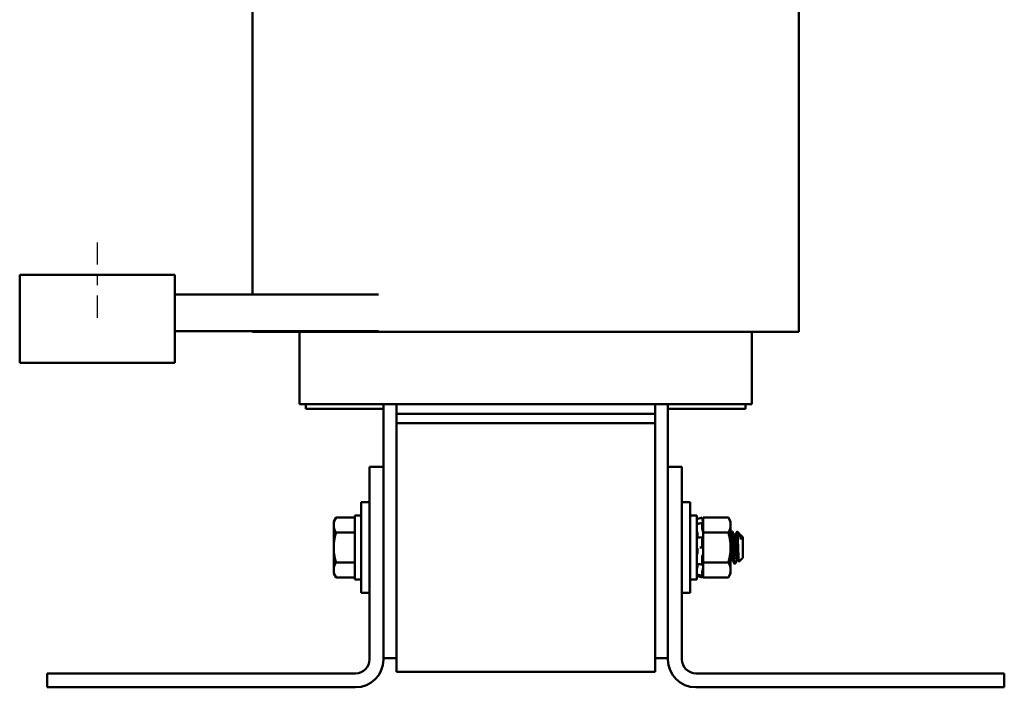
# Model space of a CAD drawing. Units: inches. Extents: x 1.2 to 53.8, y 0.6 to 41.9.
# Drawn here: x 24.7 to 34.3, y 15.9 to 22.3 of the extents above; entities that cross this region are included whole.
import ezdxf

# ---------------------------------------------------------------- set-up
doc = ezdxf.new("R2010")
doc.units = ezdxf.units.IN
doc.header["$LTSCALE"] = 2.5
doc.header["$MEASUREMENT"] = 0
doc.linetypes.add('CHAIN', pattern=[0.7087, 0.4724, -0.0591, 0.1181, -0.0591])
doc.layers.add('Centerline (ANSI)', color=7, linetype='Continuous', lineweight=25)
doc.layers.add('Visible (ANSI)', color=7, linetype='Continuous', lineweight=50)

msp = doc.modelspace()

# ---------------------------------------------------------------- linework, layer by layer
at = {"layer": 'Centerline (ANSI)', "linetype": 'CHAIN', "ltscale": 0.181001}
msp.add_line((25.4895, 20.168), (25.4895, 19.353), dxfattribs=at)
at = {"layer": 'Visible (ANSI)'}
for p, q in [((26.9895, 23.9855), (26.9895, 19.6655)), ((32.2695, 23.9855), (32.2695, 19.3055)), ((26.2395, 19.8555), (24.7395, 19.8555)), ((24.7395, 19.4755), (24.7395, 19.8555)), ((26.2395, 19.4755), (26.2395, 19.8555)), ((28.2063, 19.6655), (26.2395, 19.6655)), ((24.7395, 19.4755), (24.7395, 19.0055)), ((26.2395, 19.4755), (26.2395, 19.0055)), ((28.2063, 19.3105), (26.2395, 19.3105)), ((26.9895, 19.3105), (26.9895, 19.3055)), ((26.9895, 19.3055), (27.3252, 19.3055)), ((28.2002, 19.3055), (27.3252, 19.3055)), ((27.4445, 18.6055), (27.4445, 19.3055)), ((28.2002, 19.3055), (28.3795, 19.3055)), ((30.8795, 19.3055), (28.3795, 19.3055)), ((30.8795, 19.3055), (31.0588, 19.3055)), ((31.9338, 19.3055), (31.0588, 19.3055)), ((31.8145, 18.6055), (31.8145, 19.3055)), ((31.9338, 19.3055), (32.2695, 19.3055)), ((26.2395, 19.0055), (24.7395, 19.0055)), ((27.4836, 18.6055), (27.4445, 18.6055)), ((27.4836, 18.6055), (28.3586, 18.6055)), ((27.5045, 18.6055), (27.5045, 18.5605)), ((27.5045, 18.5605), (28.2545, 18.5605)), ((28.2545, 18.0005), (28.2545, 18.6055)), ((28.3795, 18.6055), (28.3586, 18.6055)), ((28.3795, 18.6055), (28.3795, 18.5105)), ((28.3795, 18.6055), (30.8795, 18.6055)), ((30.8795, 18.6055), (30.8795, 18.5105)), ((30.9004, 18.6055), (30.8795, 18.6055)), ((30.9004, 18.6055), (31.7754, 18.6055)), ((31.0045, 18.6055), (31.0045, 18.0005)), ((31.0045, 18.5605), (31.7545, 18.5605)), ((31.7545, 18.5605), (31.7545, 18.6055)), ((31.8145, 18.6055), (31.7754, 18.6055)), ((30.8795, 18.5105), (28.3795, 18.5105)), ((28.3795, 18.4205), (28.3795, 18.5105)), ((30.8795, 18.5105), (30.8795, 18.4205)), ((28.3795, 18.4205), (28.3795, 16.0205)), ((28.3795, 18.4205), (30.8795, 18.4205)), ((30.8795, 16.0205), (30.8795, 18.4205)), ((28.2545, 18.0005), (28.12, 18.0005)), ((28.12, 18.0005), (28.12, 16.1395)), ((28.2545, 16.1395), (28.2545, 18.0005)), ((31.0045, 16.1395), (31.0045, 18.0005)), ((31.0045, 18.0005), (31.139, 18.0005)), ((31.139, 16.1395), (31.139, 18.0005)), ((28.04, 16.783), (28.04, 17.658)), ((28.12, 17.658), (28.04, 17.658)), ((31.139, 17.658), (31.219, 17.658)), ((31.219, 17.658), (31.219, 16.783)), ((27.7739, 17.4705), (27.7962, 17.5092)), ((27.7962, 17.5092), (27.977, 17.5092)), ((27.977, 17.5305), (27.977, 16.9105)), ((28.04, 17.5305), (27.977, 17.5305)), ((31.219, 17.5305), (31.282, 17.5305)), ((31.282, 16.9105), (31.282, 17.5305)), ((31.282, 17.4951), (31.3359, 17.5095)), ((31.3359, 17.4984), (31.3359, 17.5095)), ((31.3451, 17.4753), (31.3359, 17.5095)), ((31.3451, 17.5092), (31.3451, 17.4617)), ((31.5878, 17.5092), (31.3451, 17.5092)), ((31.6101, 17.4705), (31.5878, 17.5092)), ((27.7739, 17.4705), (27.7739, 17.437)), ((27.7739, 17.437), (27.7739, 17.2205)), ((31.3103, 17.4531), (31.3364, 17.459)), ((31.3359, 17.3986), (31.3359, 17.4571)), ((31.3404, 17.4794), (31.3386, 17.4861)), ((31.3386, 17.4547), (31.3404, 17.4488)), ((31.3451, 17.4614), (31.3451, 17.4617)), ((31.3451, 17.4612), (31.3451, 17.4614)), ((31.3451, 17.4366), (31.3451, 17.4612)), ((31.3451, 17.4123), (31.3451, 17.4366)), ((31.6101, 17.437), (31.6101, 17.4705)), ((31.6101, 17.2205), (31.6101, 17.437)), ((27.7962, 17.3648), (27.977, 17.3648)), ((31.2912, 17.3438), (31.2912, 17.3264)), ((31.3116, 17.3187), (31.3376, 17.3212)), ((31.3404, 17.3805), (31.3386, 17.3846)), ((31.3386, 17.3206), (31.3404, 17.3181)), ((31.3451, 17.4123), (31.3451, 17.3648)), ((31.3451, 17.3648), (31.3451, 17.2698)), ((31.5878, 17.3648), (31.3451, 17.3648)), ((31.6189, 17.3767), (31.6259, 17.3767)), ((31.6537, 17.3384), (31.6472, 17.3384)), ((31.6933, 17.3549), (31.6734, 17.3748)), ((31.7092, 17.3384), (31.7028, 17.3384)), ((31.7087, 17.3384), (31.7087, 17.3384)), ((31.727, 17.3212), (31.7094, 17.3387)), ((31.7098, 17.2989), (31.7098, 17.3381)), ((31.727, 17.1198), (31.727, 17.3212)), ((31.3359, 17.2308), (31.3359, 17.3143)), ((31.3451, 17.2159), (31.3451, 17.2698)), ((27.7739, 17.2205), (27.7739, 17.004)), ((31.2912, 17.199), (31.2912, 17.1793)), ((31.3386, 17.2205), (31.3125, 17.2205)), ((31.3359, 17.0591), (31.3359, 17.1357)), ((31.3404, 17.2205), (31.3386, 17.2205)), ((31.3386, 17.1482), (31.3404, 17.15)), ((31.3451, 17.2127), (31.3451, 17.2159)), ((31.3451, 17.2127), (31.3451, 17.0761)), ((31.6101, 17.004), (31.6101, 17.2205)), ((27.7962, 17.0761), (27.977, 17.0761)), ((31.2912, 17.0615), (31.2912, 17.048)), ((31.337, 17.0546), (31.311, 17.0587)), ((31.3404, 17.0605), (31.3386, 17.0564)), ((31.3451, 17.0761), (31.3451, 17.0263)), ((31.5878, 17.0761), (31.3451, 17.0761)), ((31.6253, 17.1026), (31.6189, 17.1026)), ((31.6467, 17.0642), (31.6537, 17.0642)), ((31.6809, 17.1026), (31.6745, 17.1026)), ((31.727, 17.1198), (31.6914, 17.0842)), ((27.7739, 17.004), (27.7739, 16.9705)), ((27.7739, 16.9705), (27.7962, 16.9318)), ((31.282, 16.9459), (31.3359, 16.9314)), ((31.3361, 16.9483), (31.3101, 16.955)), ((31.3359, 16.9489), (31.3359, 16.9895)), ((31.3451, 16.9657), (31.3359, 16.9314)), ((31.3386, 17.0035), (31.3404, 17.0089)), ((31.3404, 16.9615), (31.3386, 16.9549)), ((31.3386, 16.9416), (31.3404, 16.9486)), ((31.3451, 17.0253), (31.3451, 17.0263)), ((31.3451, 16.9793), (31.3451, 17.0253)), ((31.3451, 16.9793), (31.3451, 16.9318)), ((31.6101, 16.9705), (31.5878, 16.9318)), ((31.6101, 16.9705), (31.6101, 17.004)), ((27.7962, 16.9318), (27.977, 16.9318)), ((28.04, 16.9105), (27.977, 16.9105)), ((31.219, 16.9105), (31.282, 16.9105)), ((31.3359, 16.9314), (31.3359, 16.9315)), ((31.5878, 16.9318), (31.3451, 16.9318)), ((28.12, 16.783), (28.04, 16.783)), ((31.139, 16.783), (31.219, 16.783)), ((28.2545, 16.1505), (28.3795, 16.1505)), ((31.0045, 16.1505), (30.8795, 16.1505)), ((27.9855, 16.005), (25.0045, 16.005)), ((25.0045, 15.8705), (25.0045, 16.005)), ((28.3795, 16.0205), (30.8795, 16.0205)), ((34.2545, 16.005), (31.2735, 16.005)), ((34.2545, 15.8705), (34.2545, 16.005)), ((27.9855, 15.8705), (25.0045, 15.8705)), ((34.2545, 15.8705), (31.2735, 15.8705))]:
    msp.add_line(p, q, dxfattribs=at)
for centre, radius, start, end in [((27.9855, 16.1395), 0.1345, 270, 0), ((27.9855, 16.1395), 0.269, 270, 0), ((31.2735, 16.1395), 0.269, 180, 270), ((31.2735, 16.1395), 0.1345, 180, 270)]:
    msp.add_arc(centre, radius, start, end, dxfattribs=at)
for points, weights in [([(27.7739, 17.437), (27.7739, 17.4705), (27.7962, 17.5092)], [1.84002759393, 1.84002759393, 1.70791955648]), ([(31.5878, 17.5092), (31.6101, 17.4705), (31.6101, 17.437)], [1.90687183186, 2.05436888136, 2.05436888136]), ([(27.7962, 17.3648), (27.7739, 17.4035), (27.7739, 17.437)], [1.70791955648, 1.84002759393, 1.84002759393]), ([(31.6101, 17.437), (31.6101, 17.4035), (31.5878, 17.3648)], [2.05436888136, 2.05436888136, 1.90687183186]), ([(27.7739, 17.2205), (27.7739, 17.2875), (27.7962, 17.3648)], [1.84002759393, 1.84002759393, 1.70791955648]), ([(31.5878, 17.3648), (31.6101, 17.2875), (31.6101, 17.2205)], [1.90687183186, 2.05436888136, 2.05436888136]), ([(31.7098, 17.2989), (31.7065, 17.3315), (31.7034, 17.3373)], [0.957216833664, 0.903283585613, 0.969527969743]), ([(27.7962, 17.0761), (27.7739, 17.1535), (27.7739, 17.2205)], [1.70791955648, 1.84002759393, 1.84002759393]), ([(31.6101, 17.2205), (31.6101, 17.1535), (31.5878, 17.0761)], [2.05436888136, 2.05436888136, 1.90687183186]), ([(31.6189, 17.1026), (31.6146, 17.1026), (31.6101, 17.1561)], [1, 0.873214029375, 0.986394183693]), ([(27.7739, 17.004), (27.7739, 17.0375), (27.7962, 17.0761)], [1.84002759393, 1.84002759393, 1.70791955648]), ([(31.5878, 17.0761), (31.6101, 17.0375), (31.6101, 17.004)], [1.90687183186, 2.05436888136, 2.05436888136]), ([(27.7962, 16.9318), (27.7739, 16.9705), (27.7739, 17.004)], [1.70791955648, 1.84002759393, 1.84002759393]), ([(31.6101, 17.004), (31.6101, 16.9705), (31.5878, 16.9318)], [2.05436888136, 2.05436888136, 1.90687183186])]:
    msp.add_rational_spline(points, weights, degree=2, dxfattribs=at)
for points, knots in [([(31.2842, 17.4736), (31.2839, 17.4747), (31.2836, 17.4758), (31.2831, 17.4781), (31.2828, 17.4793), (31.2824, 17.4814), (31.2822, 17.4823), (31.282, 17.4837), (31.282, 17.4842), (31.282, 17.4845)], [0, 0, 0, 0, 0.00859945, 0.00859945, 0.01840172, 0.01840172, 0.02821181, 0.02821181, 0.03680973, 0.03680973, 0.03680973, 0.03680973]), ([(31.2837, 17.4755), (31.2836, 17.4759), (31.2835, 17.4762), (31.2831, 17.4774), (31.2828, 17.478), (31.2824, 17.4789), (31.2822, 17.4791), (31.282, 17.4791), (31.282, 17.4789), (31.282, 17.4785)], [0.00493587, 0.00493587, 0.00493587, 0.00493587, 0.00859945, 0.00859945, 0.01840172, 0.01840172, 0.02821181, 0.02821181, 0.03680973, 0.03680973, 0.03680973, 0.03680973]), ([(31.282, 17.4453), (31.282, 17.446), (31.282, 17.4465), (31.2822, 17.447), (31.2823, 17.4472), (31.2824, 17.4472)], [0, 0, 0, 0, 0.0085914, 0.0085914, 0.0152488, 0.0152488, 0.0152488, 0.0152488]), ([(31.2842, 17.4736), (31.2848, 17.4713), (31.2854, 17.469), (31.2871, 17.4622), (31.2881, 17.4578), (31.2893, 17.4522), (31.2897, 17.4504), (31.29, 17.4487)], [0.31874729, 0.31874729, 0.31874729, 0.31874729, 0.3360897, 0.3360897, 0.368637, 0.368637, 0.38351865, 0.38351865, 0.38351865, 0.38351865]), ([(31.3359, 17.4984), (31.3359, 17.4981), (31.336, 17.4974), (31.3363, 17.4958), (31.3365, 17.4947), (31.3369, 17.4925), (31.3372, 17.4912), (31.3379, 17.4886), (31.3382, 17.4872), (31.3386, 17.4861)], [-0.0391549, -0.0391549, -0.0391549, -0.0391549, -0.0293661, -0.0293661, -0.01957728, -0.01957728, -0.00978864, -0.00978864, 0, 0, 0, 0]), ([(31.3386, 17.4547), (31.3382, 17.4557), (31.3379, 17.4567), (31.3372, 17.4581), (31.3369, 17.4586), (31.3365, 17.4591), (31.3363, 17.459), (31.336, 17.4584), (31.3359, 17.4579), (31.3359, 17.4571)], [-0.1530952, -0.1530952, -0.1530952, -0.1530952, -0.14330656, -0.14330656, -0.13351792, -0.13351792, -0.12372911, -0.12372911, -0.11394031, -0.11394031, -0.11394031, -0.11394031]), ([(31.3451, 17.4614), (31.3447, 17.4631), (31.3443, 17.4649), (31.3427, 17.471), (31.3415, 17.4755), (31.3404, 17.4794)], [-0.34902268, -0.34902268, -0.34902268, -0.34902268, -0.3360897, -0.3360897, -0.3035424, -0.3035424, -0.3035424, -0.3035424]), ([(31.3404, 17.4488), (31.3415, 17.4454), (31.3427, 17.4421), (31.3443, 17.4384), (31.3447, 17.4375), (31.3451, 17.4366)], [-0.5587079, -0.5587079, -0.5587079, -0.5587079, -0.5261606, -0.5261606, -0.51322763, -0.51322763, -0.51322763, -0.51322763]), ([(31.2842, 17.3766), (31.2839, 17.3774), (31.2836, 17.3783), (31.2831, 17.3805), (31.2828, 17.3817), (31.2824, 17.3842), (31.2822, 17.3855), (31.282, 17.3878), (31.282, 17.3888), (31.282, 17.3897)], [0, 0, 0, 0, 0.00859945, 0.00859945, 0.01840172, 0.01840172, 0.02821181, 0.02821181, 0.03680973, 0.03680973, 0.03680973, 0.03680973]), ([(31.2842, 17.3766), (31.2848, 17.375), (31.2854, 17.3731), (31.2871, 17.3675), (31.2881, 17.3633), (31.2897, 17.3552), (31.2904, 17.3508), (31.291, 17.3456), (31.2911, 17.3447), (31.2912, 17.3438)], [0.31874729, 0.31874729, 0.31874729, 0.31874729, 0.3360897, 0.3360897, 0.368637, 0.368637, 0.39988107, 0.39988107, 0.40654747, 0.40654747, 0.40654747, 0.40654747]), ([(31.2912, 17.3264), (31.2911, 17.3257), (31.291, 17.3251), (31.2904, 17.3216), (31.2897, 17.3194), (31.2887, 17.3175), (31.2885, 17.3172), (31.2882, 17.3168)], [0.45570283, 0.45570283, 0.45570283, 0.45570283, 0.46236923, 0.46236923, 0.49361331, 0.49361331, 0.50320044, 0.50320044, 0.50320044, 0.50320044]), ([(31.3359, 17.3986), (31.3359, 17.3976), (31.336, 17.3964), (31.3363, 17.3938), (31.3365, 17.3924), (31.3369, 17.3899), (31.3372, 17.3886), (31.3379, 17.3863), (31.3382, 17.3853), (31.3386, 17.3846)], [-0.0391549, -0.0391549, -0.0391549, -0.0391549, -0.0293661, -0.0293661, -0.01957728, -0.01957728, -0.00978864, -0.00978864, 0, 0, 0, 0]), ([(31.3386, 17.3206), (31.3382, 17.321), (31.3379, 17.3212), (31.3372, 17.3211), (31.3369, 17.3207), (31.3365, 17.3196), (31.3363, 17.3188), (31.336, 17.3168), (31.3359, 17.3156), (31.3359, 17.3143)], [-0.1530952, -0.1530952, -0.1530952, -0.1530952, -0.14330656, -0.14330656, -0.13351792, -0.13351792, -0.12372911, -0.12372911, -0.11394031, -0.11394031, -0.11394031, -0.11394031]), ([(31.3451, 17.3666), (31.3447, 17.3681), (31.3443, 17.3697), (31.3427, 17.3749), (31.3415, 17.3781), (31.3404, 17.3805)], [-0.34902268, -0.34902268, -0.34902268, -0.34902268, -0.3360897, -0.3360897, -0.3035424, -0.3035424, -0.3035424, -0.3035424]), ([(31.3404, 17.3181), (31.3415, 17.3166), (31.3427, 17.3157), (31.3443, 17.3157), (31.3447, 17.3158), (31.3451, 17.316)], [-0.5587079, -0.5587079, -0.5587079, -0.5587079, -0.5261606, -0.5261606, -0.51322763, -0.51322763, -0.51322763, -0.51322763]), ([(31.6181, 17.376), (31.6191, 17.3779), (31.6201, 17.3762), (31.6224, 17.3658), (31.6236, 17.3565), (31.626, 17.3316), (31.6271, 17.3165), (31.6288, 17.2877), (31.6296, 17.2751), (31.6312, 17.2485), (31.632, 17.2345), (31.6328, 17.2205)], [-0.6662, -0.6662, -0.6662, -0.6662, -0.520216, -0.520216, -0.3625321, -0.3625321, -0.2107521, -0.2107521, -0.107236, -0.107236, -0.000001, -0.000001, -0.000001, -0.000001]), ([(31.6545, 17.065), (31.6534, 17.0631), (31.6524, 17.0648), (31.6501, 17.0757), (31.6489, 17.0851), (31.6465, 17.1105), (31.6453, 17.1265), (31.6432, 17.1619), (31.6421, 17.181), (31.6397, 17.2212), (31.6385, 17.242), (31.6362, 17.2814), (31.6351, 17.2997), (31.6329, 17.3317), (31.6318, 17.3451), (31.6293, 17.3659), (31.6281, 17.3727), (31.6266, 17.3763), (31.6262, 17.3767), (31.6259, 17.3767)], [-75.959515, -75.959515, -75.959515, -75.959515, -75.809546, -75.809546, -75.653546, -75.653546, -75.495145, -75.495145, -75.342989, -75.342989, -75.184905, -75.184905, -75.030028, -75.030028, -74.87606, -74.87606, -74.715967, -74.715967, -74.664138, -74.664138, -74.664138, -74.664138]), ([(31.6729, 17.3745), (31.6729, 17.3746), (31.673, 17.3747), (31.6736, 17.3753), (31.6741, 17.3736), (31.6754, 17.3643), (31.6762, 17.3553), (31.6777, 17.3317), (31.6785, 17.3177), (31.68, 17.28), (31.6808, 17.2603), (31.6821, 17.2292), (31.6828, 17.2102), (31.6844, 17.1728), (31.6851, 17.1568), (31.6863, 17.1293), (31.6871, 17.1164), (31.6886, 17.0968), (31.6894, 17.0901), (31.6905, 17.0849), (31.6909, 17.0837), (31.6914, 17.0842)], [-1.6932951, -1.6932951, -1.6932951, -1.6932951, -1.6883689, -1.6883689, -1.6414604, -1.6414604, -1.5801278, -1.5801278, -1.5232317, -1.5232317, -1.4447912, -1.4447912, -1.3280886, -1.3280886, -1.2055983, -1.2055983, -1.0551505, -1.0551505, -0.9101435, -0.9101435, -0.8331646, -0.8331646, -0.8331646, -0.8331646]), ([(31.7098, 17.2989), (31.7076, 17.3104), (31.7054, 17.3205), (31.7009, 17.338), (31.6987, 17.3449), (31.6954, 17.3521), (31.6943, 17.3538), (31.6933, 17.3549)], [-1.3917017, -1.3917017, -1.3917017, -1.3917017, -1.1875745, -1.1875745, -0.9718941, -0.9718941, -0.8479164, -0.8479164, -0.8479164, -0.8479164]), ([(31.282, 17.3097), (31.282, 17.3108), (31.282, 17.3118), (31.2822, 17.3137), (31.2824, 17.3146), (31.2828, 17.3159), (31.2831, 17.3163), (31.2835, 17.3165), (31.2836, 17.3166), (31.2837, 17.3166)], [0, 0, 0, 0, 0.0085914, 0.0085914, 0.01840146, 0.01840146, 0.02820421, 0.02820421, 0.03152566, 0.03152566, 0.03152566, 0.03152566]), ([(31.2842, 17.22), (31.2839, 17.2202), (31.2836, 17.2205), (31.2831, 17.2217), (31.2828, 17.2225), (31.2824, 17.2245), (31.2822, 17.2257), (31.282, 17.228), (31.282, 17.2291), (31.282, 17.2302)], [0, 0, 0, 0, 0.00859945, 0.00859945, 0.01840172, 0.01840172, 0.02821181, 0.02821181, 0.03680973, 0.03680973, 0.03680973, 0.03680973]), ([(31.3359, 17.2308), (31.3359, 17.2295), (31.336, 17.2282), (31.3363, 17.2256), (31.3365, 17.2245), (31.3369, 17.2226), (31.3372, 17.2218), (31.3379, 17.2207), (31.3382, 17.2205), (31.3386, 17.2205)], [-0.0391549, -0.0391549, -0.0391549, -0.0391549, -0.0293661, -0.0293661, -0.01957728, -0.01957728, -0.00978864, -0.00978864, 0, 0, 0, 0]), ([(31.282, 17.1401), (31.282, 17.1411), (31.282, 17.1423), (31.2822, 17.1447), (31.2824, 17.1459), (31.2828, 17.1483), (31.2831, 17.1493), (31.2836, 17.1509), (31.2839, 17.1516), (31.2842, 17.152)], [0, 0, 0, 0, 0.0085914, 0.0085914, 0.01840146, 0.01840146, 0.02820421, 0.02820421, 0.03681057, 0.03681057, 0.03681057, 0.03681057]), ([(31.2842, 17.22), (31.2848, 17.2196), (31.2854, 17.219), (31.2871, 17.2166), (31.2881, 17.2142), (31.2897, 17.2087), (31.2904, 17.2053), (31.291, 17.2007), (31.2911, 17.1998), (31.2912, 17.199)], [0.31874729, 0.31874729, 0.31874729, 0.31874729, 0.3360897, 0.3360897, 0.368637, 0.368637, 0.39988107, 0.39988107, 0.40654747, 0.40654747, 0.40654747, 0.40654747]), ([(31.2912, 17.1793), (31.2911, 17.1784), (31.291, 17.1775), (31.2904, 17.1723), (31.2897, 17.1683), (31.2881, 17.1614), (31.2871, 17.1581), (31.2854, 17.1542), (31.2848, 17.153), (31.2842, 17.152)], [0.45570283, 0.45570283, 0.45570283, 0.45570283, 0.46236923, 0.46236923, 0.49361331, 0.49361331, 0.5261606, 0.5261606, 0.54350301, 0.54350301, 0.54350301, 0.54350301]), ([(31.3386, 17.1482), (31.3382, 17.1479), (31.3379, 17.1473), (31.3372, 17.1456), (31.3369, 17.1446), (31.3365, 17.1423), (31.3363, 17.141), (31.336, 17.1383), (31.3359, 17.1369), (31.3359, 17.1357)], [-0.1530952, -0.1530952, -0.1530952, -0.1530952, -0.14330656, -0.14330656, -0.13351792, -0.13351792, -0.12372911, -0.12372911, -0.11394031, -0.11394031, -0.11394031, -0.11394031]), ([(31.3451, 17.2159), (31.3447, 17.2168), (31.3443, 17.2175), (31.3427, 17.2197), (31.3415, 17.2205), (31.3404, 17.2205)], [-0.34902268, -0.34902268, -0.34902268, -0.34902268, -0.3360897, -0.3360897, -0.3035424, -0.3035424, -0.3035424, -0.3035424]), ([(31.3404, 17.15), (31.3415, 17.1511), (31.3427, 17.153), (31.3443, 17.1566), (31.3447, 17.1577), (31.3451, 17.1589)], [-0.5587079, -0.5587079, -0.5587079, -0.5587079, -0.5261606, -0.5261606, -0.51322763, -0.51322763, -0.51322763, -0.51322763]), ([(31.6328, 17.2205), (31.6338, 17.2038), (31.6348, 17.1872), (31.6366, 17.1561), (31.6374, 17.1417), (31.6394, 17.1125), (31.6406, 17.0987), (31.643, 17.077), (31.6442, 17.0696), (31.6458, 17.0649), (31.6463, 17.0642), (31.6467, 17.0642)], [-1.7378414, -1.7378414, -1.7378414, -1.7378414, -1.61027, -1.61027, -1.4878094, -1.4878094, -1.3346831, -1.3346831, -1.1755011, -1.1755011, -1.111674, -1.111674, -1.111674, -1.111674]), ([(31.2831, 17.0625), (31.2829, 17.0626), (31.2828, 17.0627), (31.2824, 17.0632), (31.2822, 17.0638), (31.282, 17.0653), (31.282, 17.0661), (31.282, 17.067)], [0.01213535, 0.01213535, 0.01213535, 0.01213535, 0.01840172, 0.01840172, 0.02821181, 0.02821181, 0.03680973, 0.03680973, 0.03680973, 0.03680973]), ([(31.2912, 17.048), (31.2911, 17.0471), (31.291, 17.0463), (31.2904, 17.0415), (31.2897, 17.0371), (31.2881, 17.0289), (31.2871, 17.0244), (31.2854, 17.018), (31.2848, 17.0158), (31.2842, 17.0138)], [0.45570283, 0.45570283, 0.45570283, 0.45570283, 0.46236923, 0.46236923, 0.49361331, 0.49361331, 0.5261606, 0.5261606, 0.54350301, 0.54350301, 0.54350301, 0.54350301]), ([(31.3359, 17.0591), (31.3359, 17.058), (31.336, 17.057), (31.3363, 17.0555), (31.3365, 17.055), (31.3369, 17.0545), (31.3372, 17.0545), (31.3379, 17.0551), (31.3382, 17.0556), (31.3386, 17.0564)], [-0.0391549, -0.0391549, -0.0391549, -0.0391549, -0.0293661, -0.0293661, -0.01957728, -0.01957728, -0.00978864, -0.00978864, 0, 0, 0, 0]), ([(31.3451, 17.067), (31.3447, 17.0668), (31.3443, 17.0665), (31.3427, 17.0649), (31.3415, 17.0629), (31.3404, 17.0605)], [-0.34902268, -0.34902268, -0.34902268, -0.34902268, -0.3360897, -0.3360897, -0.3035424, -0.3035424, -0.3035424, -0.3035424]), ([(31.282, 17.0011), (31.282, 17.0018), (31.282, 17.0026), (31.2822, 17.0046), (31.2824, 17.0058), (31.2828, 17.0082), (31.2831, 17.0095), (31.2836, 17.0118), (31.2839, 17.0129), (31.2842, 17.0138)], [0, 0, 0, 0, 0.0085914, 0.0085914, 0.01840146, 0.01840146, 0.02820421, 0.02820421, 0.03681057, 0.03681057, 0.03681057, 0.03681057]), ([(31.2821, 16.9619), (31.2821, 16.9619), (31.2821, 16.9619), (31.282, 16.9619), (31.282, 16.9621), (31.282, 16.9625)], [0.028154765, 0.028154765, 0.028154765, 0.028154765, 0.028211806, 0.028211806, 0.036809727, 0.036809727, 0.036809727, 0.036809727]), ([(31.2828, 16.9617), (31.2828, 16.9613), (31.2827, 16.961), (31.2824, 16.9596), (31.2822, 16.9586), (31.282, 16.9573), (31.282, 16.9568), (31.282, 16.9565)], [0.01518629, 0.01518629, 0.01518629, 0.01518629, 0.01840172, 0.01840172, 0.02821181, 0.02821181, 0.03680973, 0.03680973, 0.03680973, 0.03680973]), ([(31.282, 16.9459), (31.282, 16.9459), (31.282, 16.9461), (31.2822, 16.9469), (31.2824, 16.9476), (31.2828, 16.9493), (31.2831, 16.9503), (31.2836, 16.9524), (31.2839, 16.9535), (31.2842, 16.9545)], [0, 0, 0, 0, 0.0085914, 0.0085914, 0.01840146, 0.01840146, 0.02820421, 0.02820421, 0.03681057, 0.03681057, 0.03681057, 0.03681057]), ([(31.3386, 17.0035), (31.3382, 17.0025), (31.3379, 17.0013), (31.3372, 16.9988), (31.3369, 16.9974), (31.3365, 16.9949), (31.3363, 16.9936), (31.336, 16.9913), (31.3359, 16.9902), (31.3359, 16.9895)], [-0.1530952, -0.1530952, -0.1530952, -0.1530952, -0.14330656, -0.14330656, -0.13351792, -0.13351792, -0.12372911, -0.12372911, -0.11394031, -0.11394031, -0.11394031, -0.11394031]), ([(31.3359, 16.9489), (31.3359, 16.9485), (31.336, 16.9483), (31.3363, 16.9484), (31.3365, 16.9487), (31.3369, 16.9498), (31.3372, 16.9506), (31.3379, 16.9526), (31.3382, 16.9537), (31.3386, 16.9549)], [-0.0391549, -0.0391549, -0.0391549, -0.0391549, -0.0293661, -0.0293661, -0.01957728, -0.01957728, -0.00978864, -0.00978864, 0, 0, 0, 0]), ([(31.3386, 16.9416), (31.3382, 16.9404), (31.3379, 16.9391), (31.3372, 16.9366), (31.3369, 16.9354), (31.3365, 16.9336), (31.3363, 16.9328), (31.336, 16.9318), (31.3359, 16.9315), (31.3359, 16.9315)], [-0.1530952, -0.1530952, -0.1530952, -0.1530952, -0.14330656, -0.14330656, -0.13351792, -0.13351792, -0.12372911, -0.12372911, -0.11394031, -0.11394031, -0.11394031, -0.11394031]), ([(31.3404, 17.0089), (31.3415, 17.0121), (31.3427, 17.016), (31.3443, 17.0219), (31.3447, 17.0236), (31.3451, 17.0253)], [-0.5587079, -0.5587079, -0.5587079, -0.5587079, -0.5261606, -0.5261606, -0.51322763, -0.51322763, -0.51322763, -0.51322763]), ([(31.3451, 16.9768), (31.3447, 16.9756), (31.3443, 16.9743), (31.3427, 16.9695), (31.3415, 16.9655), (31.3404, 16.9615)], [-0.34902268, -0.34902268, -0.34902268, -0.34902268, -0.3360897, -0.3360897, -0.3035424, -0.3035424, -0.3035424, -0.3035424]), ([(31.3404, 16.9486), (31.3415, 16.9527), (31.3427, 16.9572), (31.3443, 16.9631), (31.3447, 16.9647), (31.3451, 16.9663)], [-0.5587079, -0.5587079, -0.5587079, -0.5587079, -0.5261606, -0.5261606, -0.51322763, -0.51322763, -0.51322763, -0.51322763])]:
    msp.add_open_spline(points, degree=3, knots=knots, dxfattribs=at)
for points in [[(31.2821, 17.4791), (31.2824, 17.4792), (31.2826, 17.4792), (31.2828, 17.4793)], [(31.2824, 17.4472), (31.2917, 17.4491), (31.301, 17.451), (31.3103, 17.4531)], [(31.2837, 17.3166), (31.293, 17.3171), (31.3023, 17.3178), (31.3116, 17.3187)], [(31.6101, 17.3613), (31.6128, 17.3662), (31.6154, 17.3711), (31.6181, 17.376)], [(31.6267, 17.376), (31.6337, 17.3631), (31.6408, 17.3502), (31.6478, 17.3373)], [(31.6531, 17.3384), (31.6597, 17.3504), (31.6663, 17.3625), (31.6729, 17.3745)], [(31.6954, 17.3518), (31.6981, 17.347), (31.7007, 17.3421), (31.7034, 17.3373)], [(31.7087, 17.3384), (31.7091, 17.3391), (31.7094, 17.339), (31.7098, 17.3381)], [(31.311, 17.0587), (31.3017, 17.0601), (31.2924, 17.0614), (31.2831, 17.0625)], [(31.6195, 17.1026), (31.6163, 17.0969), (31.6132, 17.0912), (31.6101, 17.0855)], [(31.6459, 17.065), (31.6389, 17.0779), (31.6318, 17.0908), (31.6248, 17.1036)], [(31.675, 17.1026), (31.6682, 17.0901), (31.6613, 17.0775), (31.6545, 17.065)], [(31.6908, 17.0845), (31.6873, 17.0909), (31.6838, 17.0973), (31.6803, 17.1036)], [(31.3101, 16.955), (31.3008, 16.9573), (31.2914, 16.9596), (31.2821, 16.9619)], [(31.2859, 16.961), (31.2853, 16.9588), (31.2848, 16.9567), (31.2842, 16.9545)]]:
    msp.add_open_spline(points, degree=3, dxfattribs=at)
for points, weights, knots in [([(31.6745, 17.1026), (31.6699, 17.1026), (31.6652, 17.1615), (31.6606, 17.2205), (31.656, 17.2794), (31.652, 17.3296), (31.6478, 17.3373)], [1, 0.866025403784, 1, 0.866025403784, 1, 0.883555051998, 0.969527969743], [0.021987786, 0.021987786, 0.021987786, 0.024430874, 0.024430874, 0.026873961, 0.026873961, 0.028997387, 0.028997387, 0.028997387]), ([(31.6803, 17.1036), (31.6761, 17.1113), (31.6722, 17.1615), (31.6675, 17.2205), (31.6629, 17.2794), (31.6583, 17.3384), (31.6537, 17.3384)], [0.969527969743, 0.883555051998, 1, 0.866025403784, 1, 0.866025403784, 1], [0.022055177, 0.022055177, 0.022055177, 0.024154589, 0.024154589, 0.026570048, 0.026570048, 0.028985507, 0.028985507, 0.028985507]), ([(31.7098, 17.3381), (31.7095, 17.3384), (31.7092, 17.3384)], [0.982150083831, 0.990384998797, 1], [0.0143194025, 0.0143194025, 0.0143194025, 0.0144927536, 0.0144927536, 0.0144927536]), ([(31.6248, 17.1036), (31.6206, 17.1113), (31.6166, 17.1615), (31.6136, 17.2004), (31.6101, 17.2444)], [0.969527969743, 0.883555051998, 1, 0.907435248411, 0.942778823904], [0.03654793, 0.03654793, 0.03654793, 0.038647343, 0.038647343, 0.040316214, 0.040316214, 0.040316214])]:
    msp.add_rational_spline(points, weights, degree=2, knots=knots, dxfattribs=at)

doc.saveas('drawing.dxf')
